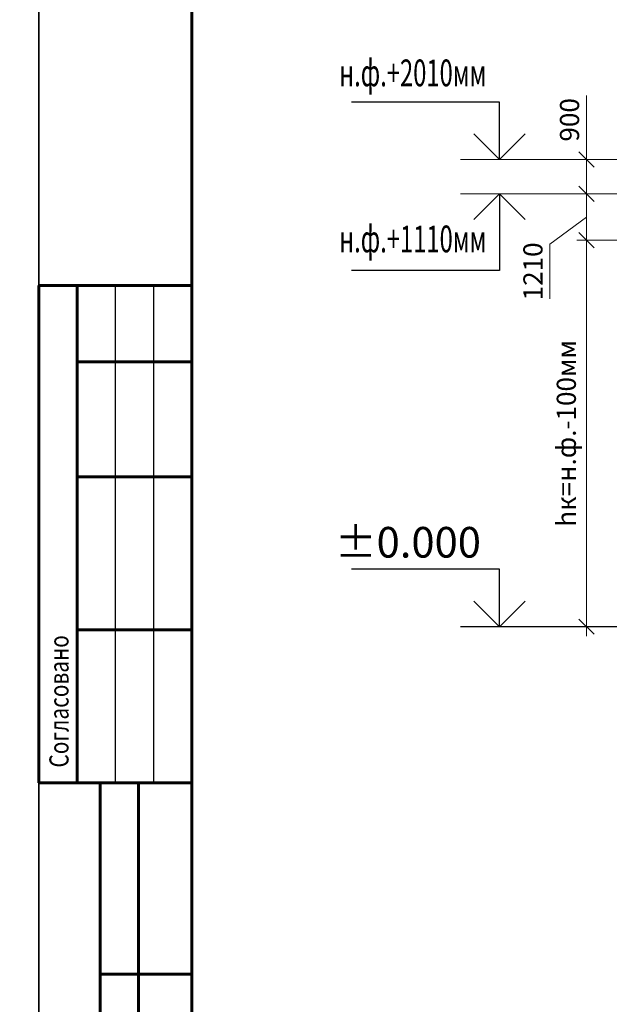
# Model space of a CAD drawing. Units: millimetres. Extents: x -482497 to 3000933, y -1494414 to -835435.
# Drawn here: x 1175058 to 1190459, y -1468684 to -1442954 of the extents above; entities that cross this region are included whole.
import ezdxf
from ezdxf.enums import TextEntityAlignment as Align

# ---------------------------------------------------------------- set-up
doc = ezdxf.new("R2010")
doc.units = ezdxf.units.MM
doc.header["$PDMODE"] = 3
doc.layers.get('0').update_dxf_attribs({"lineweight": 30})
for name, color, linetype, lineweight in [('КЖ-00-0-Рамка-С25', 7, 'Continuous', 25), ('КЖ-00-0-Рамка-С60', 7, 'Continuous', 60), ('КЖ-00-0-ШТАМП-1Текст', 7, 'Continuous', 30), ('Размеры', 133, 'Continuous', 30)]:
    doc.layers.add(name, color=color, linetype=linetype, lineweight=lineweight)
doc.styles.add('simplex', font='simplex.shx', dxfattribs={"width": 0.75})
doc.styles.add('SPDS', font='simplex.shx', dxfattribs={"width": 0.7, "oblique": 15})
doc.styles.add('МИП_ГОСТ', font='MIPGOST.SHX', dxfattribs={"width": 1.1, "oblique": 15})
doc.dimstyles.new('1-200', dxfattribs={"dimscale": 200, "dimtxt": 2.5, "dimasz": 2, "dimexe": 1.25, "dimexo": 0, "dimtad": 1, "dimtxsty": 'SPDS', "dimblk": 'OBLIQUE', "dimcen": 2.5, "dimdle": 1.25, "dimclrd": 256, "dimclre": 256, "dimadec": 0, "dimazin": 0, "dimtfac": 1, "dimtmove": 0, "dimatfit": 3, "dimfxl": 1, "dimlwd": 15, "dimlwe": 15, "dimarcsym": 0})

# ---------------------------------------------------------------- blocks, each defined once
blk = doc.blocks.new('*U9')
at = {"layer": 'КЖ-00-0-Рамка-С25', "linetype": 'Continuous', "lineweight": 25}
for p, q in [((-584, 90), (-584, 155)), ((-579, 90), (-579, 155))]:
    blk.add_line(p, q, dxfattribs=at)
blk.add_lwpolyline([(-594, 0), (0, 0), (0, 420), (-594, 420), (-594, 0)], dxfattribs=at)
at = {"layer": 'КЖ-00-0-Рамка-С60', "linetype": 'Continuous', "lineweight": 60}
for p, q in [((-574, 155), (-594, 155)), ((-594, 90), (-594, 155)), ((-594, 155), (-574, 155)), ((-589, 90), (-589, 155)), ((-589, 145), (-574, 145)), ((-589, 130), (-574, 130)), ((-589, 110), (-574, 110)), ((-594, 90), (-574, 90)), ((-586, 5), (-586, 90)), ((-581, 5), (-581, 90)), ((-586, 65), (-574, 65))]:
    blk.add_line(p, q, dxfattribs=at)
blk.add_lwpolyline([(-574, 5), (-5, 5), (-5, 415), (-574, 415), (-574, 5)], dxfattribs=at)
at = {"layer": 'КЖ-00-0-ШТАМП-1Текст', "style": 'МИП_ГОСТ', "width": 0.8}
blk.add_text('Согласовано', height=2.5, rotation=90, dxfattribs=at).set_placement((-590.12, 92))
at = {"layer": 'КЖ-00-0-ШТАМП-1Текст', "lineweight": 30, "style": 'МИП_ГОСТ', "width": 0.8, "flags": 8}
blk.add_attdef('FORMAT', (-19.5, 1.25), '', height=2.5, dxfattribs=at)
blk = doc.blocks.new('_Oblique')
at = {"color": 0, "linetype": 'ByBlock', "lineweight": -2}
blk.add_line((-0.5, -0.5), (0.5, 0.5), dxfattribs=at)
blk = doc.blocks.new('*D1012')
at = {"layer": 'Defpoints', "color": 0, "linetype": 'ByBlock', "ltscale": 150, "transparency": 16777216}
for p in [(1191256, -1448716), (1189860, -1458816), (1191256, -1458816)]:
    blk.add_point(p, dxfattribs=at)
at = {"layer": 'Размеры', "linetype": 'ByBlock', "lineweight": 15, "ltscale": 150, "transparency": 16777216}
for p, q in [((1189860, -1448466), (1189860, -1459066)), ((1191256, -1448716), (1189610, -1448716)), ((1191256, -1458816), (1189610, -1458816))]:
    blk.add_line(p, q, dxfattribs=at)
at = {"layer": 'Размеры', "linetype": 'ByBlock', "lineweight": 15, "ltscale": 150, "transparency": 16777216, "xscale": 400, "yscale": 400, "zscale": 400}
for p, rotation in [((1189860, -1448716), 90), ((1189860, -1458816), 270)]:
    blk.add_blockref('_Oblique', p, dxfattribs=dict(at, rotation=rotation))
at = {"layer": 'Размеры', "color": 0, "linetype": 'ByBlock', "ltscale": 150, "transparency": 16777216, "insert": (1189401, -1453766), "char_height": 500, "attachment_point": 5, "rotation": 90, "style": 'simplex'}
blk.add_mtext('hк=н.ф.-100мм', dxfattribs=at)
blk = doc.blocks.new('*D1013')
at = {"layer": 'Defpoints', "color": 0, "linetype": 'ByBlock', "ltscale": 150, "transparency": 16777216}
for p in [(1189860, -1447506), (1191550, -1447506), (1191256, -1448716)]:
    blk.add_point(p, dxfattribs=at)
at = {"layer": 'Размеры', "linetype": 'ByBlock', "lineweight": 15, "ltscale": 150, "transparency": 16777216}
for p, q in [((1189860, -1448966), (1189860, -1447256)), ((1191550, -1447506), (1189610, -1447506)), ((1189860, -1448111), (1188904, -1448817)), ((1188904, -1448817), (1188904, -1450247)), ((1191256, -1448716), (1189610, -1448716))]:
    blk.add_line(p, q, dxfattribs=at)
at = {"layer": 'Размеры', "linetype": 'ByBlock', "lineweight": 15, "ltscale": 150, "transparency": 16777216, "xscale": 400, "yscale": 400, "zscale": 400}
for p, rotation in [((1189860, -1447506), 90), ((1189860, -1448716), 270)]:
    blk.add_blockref('_Oblique', p, dxfattribs=dict(at, rotation=rotation))
at = {"layer": 'Размеры', "color": 0, "linetype": 'ByBlock', "ltscale": 150, "transparency": 16777216, "insert": (1188529, -1449532), "char_height": 500, "attachment_point": 5, "rotation": 90, "style": 'simplex'}
blk.add_mtext('1210', dxfattribs=at)
blk = doc.blocks.new('*D1014')
at = {"layer": 'Defpoints', "color": 0, "linetype": 'ByBlock', "ltscale": 150, "transparency": 16777216}
for p in [(1189860, -1446606), (1200550, -1446606), (1191550, -1447506)]:
    blk.add_point(p, dxfattribs=at)
at = {"layer": 'Размеры', "linetype": 'ByBlock', "lineweight": 15, "ltscale": 150, "transparency": 16777216}
for p, q in [((1189860, -1446606), (1189860, -1444938)), ((1200550, -1446606), (1189610, -1446606)), ((1189860, -1447756), (1189860, -1446606)), ((1191550, -1447506), (1189610, -1447506))]:
    blk.add_line(p, q, dxfattribs=at)
at = {"layer": 'Размеры', "linetype": 'ByBlock', "lineweight": 15, "ltscale": 150, "transparency": 16777216, "xscale": 400, "yscale": 400, "zscale": 400}
for p, rotation in [((1189860, -1446606), 90), ((1189860, -1447506), 270)]:
    blk.add_blockref('_Oblique', p, dxfattribs=dict(at, rotation=rotation))
at = {"layer": 'Размеры', "color": 0, "linetype": 'ByBlock', "ltscale": 150, "transparency": 16777216, "insert": (1189485, -1445572), "char_height": 500, "attachment_point": 5, "rotation": 90, "style": 'simplex'}
blk.add_mtext('900', dxfattribs=at)

msp = doc.modelspace()

# ---------------------------------------------------------------- linework, layer by layer
at = {"layer": 'Размеры', "ltscale": 100}
for p, q in [((1187591.0123, -1445107.3868), (1183725.0998, -1445107.3868)), ((1187591.0123, -1446607.3868), (1187591.0123, -1445107.3868)), ((1187591.013, -1447506.3668), (1187591.013, -1449506.3668)), ((1187591.013, -1449506.3668), (1183725.1005, -1449506.3668)), ((1187591.0123, -1457316.3668), (1183725.0998, -1457316.3668)), ((1187591.0123, -1458816.3668), (1187591.0123, -1457316.3668))]:
    msp.add_line(p, q, dxfattribs=at)
at = {"layer": 'Размеры', "lineweight": 30, "ltscale": 100}
for p, q in [((1187591.0123, -1446607.3868), (1186924.3457, -1445940.7202)), ((1188257.679, -1445940.7202), (1187591.0123, -1446607.3868)), ((1187591.013, -1447506.3668), (1186924.3464, -1448173.0335)), ((1188257.6797, -1448173.0335), (1187591.013, -1447506.3668)), ((1187591.0123, -1458816.3668), (1186924.3457, -1458149.7002)), ((1188257.679, -1458149.7002), (1187591.0123, -1458816.3668))]:
    msp.add_line(p, q, dxfattribs=at)
at = {"layer": 'Размеры', "linetype": 'ByBlock', "lineweight": 15, "ltscale": 150}
for p, q in [((1190434.2885, -1446607.3868), (1186568.376, -1446607.3868)), ((1191550.2175, -1447506.3702), (1186568.3767, -1447506.3668))]:
    msp.add_line(p, q, dxfattribs=at)
at = {"layer": 'Размеры', "linetype": 'ByBlock', "ltscale": 150}
msp.add_line((1191050.2175, -1458816.3668), (1186568.376, -1458816.3668), dxfattribs=at)

# ---------------------------------------------------------------- block references
at = {"layer": 'КЖ-00-0-ШТАМП-1Текст', "xscale": 200, "yscale": 200, "zscale": 200}
for p in [(1175558.0898, -1480897.3373), (1294358.0898, -1480897.3373)]:
    msp.add_blockref('*U9', p, dxfattribs=at)

# ---------------------------------------------------------------- texts
at = {"layer": 'Размеры', "color": 3, "style": 'simplex', "oblique": 15, "width": 0.65}
for s, p in [('н.ф.+2010мм', (1187247.8516, -1444694.5515)), ('н.ф.+1110мм', (1187247.8523, -1449033.5315))]:
    msp.add_text(s, height=700, rotation=360, dxfattribs=at).set_placement(p, align=Align.RIGHT)
at = {"layer": 'Размеры', "color": 1, "lineweight": 30, "ltscale": 100, "insert": (1185197.8731, -1456610.1982), "char_height": 800, "attachment_point": 5, "style": 'simplex'}
msp.add_mtext('{\\C3;%%P0.000}', dxfattribs=at)

# ---------------------------------------------------------------- dimensions: what is measured, and where the dimension line sits
at = {"layer": 'Размеры', "color": 3, "linetype": 'ByBlock', "ltscale": 150}
dim = msp.add_linear_dim(base=(1189859.6816, -1446606.3701), p1=(1191550.2175, -1447506.3702), p2=(1200550.2182, -1446606.3701), angle=90, dimstyle='1-200', override={"dimtxsty": 'simplex'}, dxfattribs=at)
dim.commit()
dim.dimension.update_dxf_attribs({"geometry": '*D1014', "text_midpoint": (1189484.6816, -1445572.4262)})
dim = msp.add_linear_dim(base=(1189859.6816, -1447506.3702), p1=(1191256.2175, -1448716.3668), p2=(1191550.2175, -1447506.3702), angle=90, dimstyle='1-200', override={"dimtxsty": 'simplex', "dimtmove": 1}, dxfattribs=at)
dim.commit()
dim.dimension.update_dxf_attribs({"geometry": '*D1013', "text_midpoint": (1188904.0733, -1448941.9036), "dimtype": 160})
dim = msp.add_linear_dim(base=(1189859.6816, -1458816.3668), p1=(1191256.2175, -1448716.3668), p2=(1191256.2175, -1458816.3668), angle=90, text='hк=н.ф.-100мм', dimstyle='1-200', override={"dimtxsty": 'simplex'}, dxfattribs=at)
dim.commit()
dim.dimension.update_dxf_attribs({"geometry": '*D1012', "text_midpoint": (1189401.3483, -1453766.3668)})

doc.saveas('drawing.dxf')
